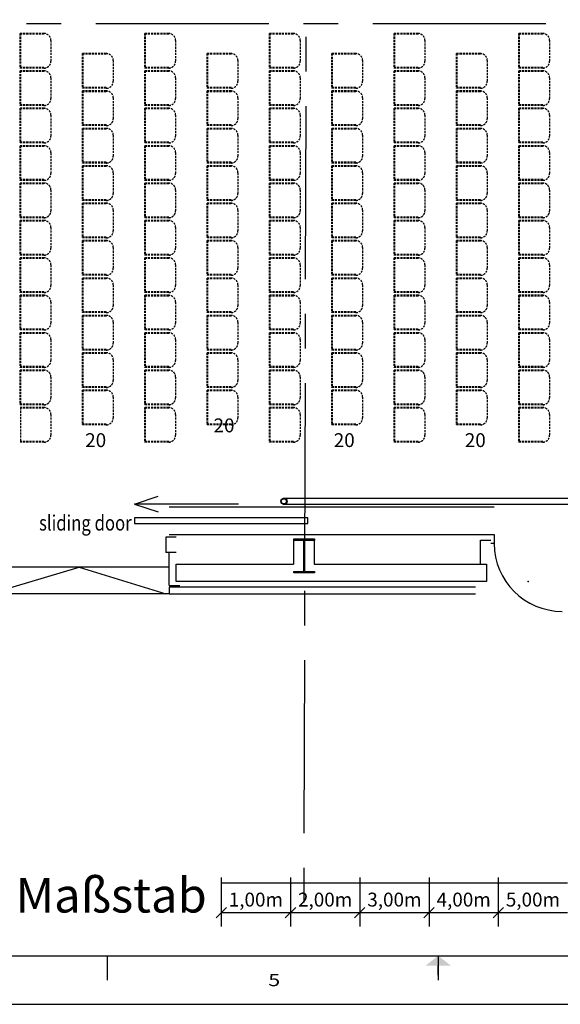
# Model space of a CAD drawing. Extents: x -7586 to -3618, y -466 to 2279.
# Drawn here: x -6135 to -5355, y -466 to 955 of the extents above; entities that cross this region are included whole.
import ezdxf
from ezdxf.enums import TextEntityAlignment as Align

# ---------------------------------------------------------------- set-up
doc = ezdxf.new("R2010")
doc.units = 0
doc.header["$LTSCALE"] = 0.5
doc.header["$MEASUREMENT"] = 0
doc.linetypes.add('DASHED', pattern=[9, 6, -3])
doc.linetypes.add('MITTE', pattern=[2, 1.25, -0.25, 0.25, -0.25])
doc.layers.get('0').update_dxf_attribs({"linetype": 'CONTINUOUS'})
for name, color, linetype in [('BEMAßUNG', 7, 'CONTINUOUS'), ('BÜHNENTECHNIK', 1, 'CONTINUOUS'), ('EG-NEU-1', 2, 'CONTINUOUS'), ('EG-NEU-2', 3, 'CONTINUOUS'), ('EG-TEXT', 9, 'CONTINUOUS'), ('Maßstab', 250, 'CONTINUOUS'), ('TRIBÜNE', 4, 'CONTINUOUS'), ('VORHAENGE', 7, 'CONTINUOUS')]:
    doc.layers.add(name, color=color, linetype=linetype)
doc.styles.add('Roman', font='romans')
doc.styles.get("Standard").update_dxf_attribs({"font": 'ARIAL.TTF'})
doc.styles.add('TIMES', font='teb_____.pfb')

# ---------------------------------------------------------------- blocks, each defined once
blk = doc.blocks.new('HEA500-1')
at = {"color": 11, "linetype": 'Continuous'}
for p, q in [((-0.245, 0.156, -10.5), (-0.222, 0.156, -10.5)), ((-0.245, -0.144, -10.5), (-0.245, 0.156, -10.5)), ((-0.222, 0.156, -10.5), (-0.222, 0.012, -10.5)), ((0.222, 0.012, -10.5), (0.222, 0.156, -10.5)), ((0.222, 0.156, -10.5), (0.245, 0.156, -10.5)), ((0.245, 0.156, -10.5), (0.245, -0.144, -10.5)), ((-0.222, 0.012, -10.5), (0.222, 0.012, -10.5)), ((0.222, 0, -10.5), (-0.222, 0, -10.5)), ((-0.222, 0, -10.5), (-0.222, -0.144, -10.5)), ((0.222, -0.144, -10.5), (0.222, 0, -10.5)), ((-0.222, -0.144, -10.5), (-0.245, -0.144, -10.5)), ((0.245, -0.144, -10.5), (0.222, -0.144, -10.5))]:
    blk.add_line(p, q, dxfattribs=at)
blk = doc.blocks.new('_Oblique')
at = {"layer": 'BEMAßUNG', "color": 0, "linetype": 'Continuous', "lineweight": -2}
blk.add_line((-0.5, -0.5), (0.5, 0.5), dxfattribs=at)

msp = doc.modelspace()

# ---------------------------------------------------------------- linework, layer by layer
for p, q in [((-7540.8, -396.5), (-3663.3, -396.5)), ((-6008.9, -396.5), (-6008.9, -431.5)), ((-5530.8, -396.5), (-5530.8, -431.5)), ((-5530.8, -424.5), (-5530.8, -410.5)), ((-5530.8, -424.5), (-5530.8, -410.5)), ((-7585.8, -466.5), (-3618.3, -466.5))]:
    msp.add_line(p, q)
msp.add_solid([(-5548.8, -410.5), (-5512.8, -410.5), (-5530.8, -396.5)])
at = {"layer": 'BÜHNENTECHNIK', "ltscale": 100}
for p, q in [((-5754.6, 264.1), (-4770.7, 264.1)), ((-4770.8, 255.3), (-5754.6, 255.3))]:
    msp.add_line(p, q, dxfattribs=at)
for centre, radius in [((-5753.6, 259.7), 4.44), ((-5753.7, 259.7), 3.77)]:
    msp.add_circle(centre, radius, dxfattribs=at)
at = {"layer": 'EG-NEU-1', "color": 5, "linetype": 'Continuous'}
for p, q in [((-5919.1, 251.8), (-5450, 251.8)), ((-5919.1, 211.8), (-5450, 211.8))]:
    msp.add_line(p, q, dxfattribs=at)
at = {"layer": 'EG-NEU-1', "color": 15, "linetype": 'Continuous'}
for p, q in [((-5719.1, 235.8), (-5969.1, 235.8)), ((-5969.1, 235.8), (-5969.1, 227.8)), ((-5969.1, 227.8), (-5719.1, 227.8)), ((-5719.1, 227.8), (-5719.1, 235.8))]:
    msp.add_line(p, q, dxfattribs=at)
at = {"layer": 'EG-NEU-1', "color": 14, "linetype": 'Continuous'}
for p, q in [((-5909.1, 208), (-5924.1, 208)), ((-5924.1, 208), (-5924.1, 186)), ((-5470, 168.8), (-5470, 203.8)), ((-5470, 203.8), (-5455, 203.8)), ((-5450, 211.8), (-5450, 198.8)), ((-5909.1, 186), (-5924.1, 186)), ((-5919.1, 138.3), (-5919.1, 186)), ((-5450, 198.8), (-5455, 198.8)), ((-5919.1, 138.3), (-5904.1, 138.3)), ((-5477, 135.8), (-5919.1, 135.8))]:
    msp.add_line(p, q, dxfattribs=at)
at = {"layer": 'EG-NEU-1', "color": 4, "linetype": 'Continuous'}
for p, q in [((-5740, 203), (-5740, 168.8)), ((-5710, 203), (-5710, 168.8)), ((-5909.1, 143.8), (-5909.1, 168.8)), ((-5909.1, 168.8), (-5740, 168.8)), ((-5710, 168.8), (-5461, 168.8)), ((-5461, 168.8), (-5461, 143.8)), ((-5461, 143.8), (-5909.1, 143.8))]:
    msp.add_line(p, q, dxfattribs=at)
msp.add_point((-6049, 164.8), dxfattribs=at)
at = {"layer": 'EG-NEU-1', "color": 10, "linetype": 'Continuous'}
msp.add_point((-5401, 143.8), dxfattribs=at)
at = {"layer": 'EG-NEU-2', "color": 8, "linetype": 'Continuous'}
for p, q in [((-5919.1, 164.8), (-6179.1, 164.8)), ((-6179, 126.1), (-6049, 164.8)), ((-6049, 164.8), (-5924.3, 126.1)), ((-5919.1, 135.8), (-5919.1, 126.1)), ((-5919.1, 126.1), (-6179, 126.1)), ((-5919.1, 126.1), (-5477, 126.1))]:
    msp.add_line(p, q, dxfattribs=at)
at = {"layer": 'EG-NEU-2', "color": 3, "linetype": 'Continuous'}
msp.add_arc((-5352, 198.8), 98, 180, 270, dxfattribs=at)
at = {"layer": 'EG-TEXT', "color": 12, "linetype": 'Continuous'}
for p, q in [((-5969.1, 255.8), (-5935.3, 267)), ((-5969.1, 255.8), (-5935.3, 244.5)), ((-5819.1, 255.8), (-5969.1, 255.8))]:
    msp.add_line(p, q, dxfattribs=at)
at = {"layer": 'Maßstab', "color": 150, "linetype": 'Continuous'}
for p, q in [((-5844.1, -283.4), (-5844.1, -354.1)), ((-5744.1, -283.4), (-5744.1, -354.1)), ((-5744.1, -283.4), (-5744.1, -354.1)), ((-5644.1, -283.4), (-5644.1, -354.1)), ((-5644.1, -283.4), (-5644.1, -354.1)), ((-5544.1, -283.4), (-5544.1, -354.1)), ((-5544.1, -283.4), (-5544.1, -354.1)), ((-5444.1, -283.4), (-5444.1, -354.1)), ((-5444.1, -283.4), (-5444.1, -354.1)), ((-5844.1, -334.1), (-5744.1, -334.1)), ((-5744.1, -334.1), (-5644.1, -334.1)), ((-5644.1, -334.1), (-5544.1, -334.1)), ((-5544.1, -334.1), (-5444.1, -334.1)), ((-5444.1, -334.1), (-5344.1, -334.1))]:
    msp.add_line(p, q, dxfattribs=at)
at = {"layer": 'Maßstab', "color": 7, "linetype": 'Continuous'}
for p, q in [((-5844.1, -291.3), (-5744.1, -291.3)), ((-5744.1, -291.3), (-5644.1, -291.3)), ((-5644.1, -291.3), (-5544.1, -291.3)), ((-5544.1, -291.3), (-5444.1, -291.3)), ((-5444.1, -291.3), (-5344.1, -291.3))]:
    msp.add_line(p, q, dxfattribs=at)
at = {"layer": 'TRIBÜNE', "color": 130, "linetype": 'DASHED'}
for p, q in [((-6135.1, 935.1), (-6135.1, 885.1)), ((-6100, 935.1), (-6135.1, 935.1)), ((-6100, 934.1), (-6135.1, 934.1)), ((-6134.1, 935.1), (-6134.1, 885.1)), ((-6090, 925.1), (-6090, 895.1)), ((-5955.1, 935.1), (-5955.1, 885.1)), ((-5920, 935.1), (-5955.1, 935.1)), ((-5920, 934.1), (-5955.1, 934.1)), ((-5954.1, 935.1), (-5954.1, 885.1)), ((-5910, 925.1), (-5910, 895.1)), ((-5775.1, 935.1), (-5775.1, 885.1)), ((-5740, 935.1), (-5775.1, 935.1)), ((-5740, 934.1), (-5775.1, 934.1)), ((-5774.1, 935.1), (-5774.1, 885.1)), ((-5730, 925.1), (-5730, 895.1)), ((-5595.1, 935.1), (-5595.1, 885.1)), ((-5560, 935.1), (-5595.1, 935.1)), ((-5560, 934.1), (-5595.1, 934.1)), ((-5594.1, 935.1), (-5594.1, 885.1)), ((-5550, 925.1), (-5550, 895.1)), ((-5415.1, 935.1), (-5415.1, 885.1)), ((-5380, 935.1), (-5415.1, 935.1)), ((-5380, 934.1), (-5415.1, 934.1)), ((-5414.1, 935.1), (-5414.1, 885.1)), ((-5370, 925.1), (-5370, 895.1)), ((-6045, 906.1), (-6045, 856.1)), ((-6010, 906.1), (-6045, 906.1)), ((-6010, 905.1), (-6045, 905.1)), ((-6044, 906.1), (-6044, 856.1)), ((-6000, 896.1), (-6000, 866.1)), ((-5865, 906.1), (-5865, 856.1)), ((-5830, 906.1), (-5865, 906.1)), ((-5830, 905.1), (-5865, 905.1)), ((-5864, 906.1), (-5864, 856.1)), ((-5820, 896.1), (-5820, 866.1)), ((-5685, 906.1), (-5685, 856.1)), ((-5650, 906.1), (-5685, 906.1)), ((-5650, 905.1), (-5685, 905.1)), ((-5684, 906.1), (-5684, 856.1)), ((-5640, 896.1), (-5640, 866.1)), ((-5505, 906.1), (-5505, 856.1)), ((-5470, 906.1), (-5505, 906.1)), ((-5470, 905.1), (-5505, 905.1)), ((-5504, 906.1), (-5504, 856.1)), ((-5460, 896.1), (-5460, 866.1)), ((-6100, 886.1), (-6135.1, 886.1)), ((-6100, 885.1), (-6135.1, 885.1)), ((-5920, 886.1), (-5955.1, 886.1)), ((-5920, 885.1), (-5955.1, 885.1)), ((-5740, 886.1), (-5775.1, 886.1)), ((-5740, 885.1), (-5775.1, 885.1)), ((-5560, 886.1), (-5595.1, 886.1)), ((-5560, 885.1), (-5595.1, 885.1)), ((-5380, 886.1), (-5415.1, 886.1)), ((-5380, 885.1), (-5415.1, 885.1)), ((-6135.1, 881.1), (-6135.1, 831.1)), ((-6100, 881.1), (-6135.1, 881.1)), ((-6100, 880.1), (-6135.1, 880.1)), ((-6134.1, 881.1), (-6134.1, 831.1)), ((-6090, 871.1), (-6090, 841.1)), ((-5955.1, 881.1), (-5955.1, 831.1)), ((-5920, 881.1), (-5955.1, 881.1)), ((-5920, 880.1), (-5955.1, 880.1)), ((-5954.1, 881.1), (-5954.1, 831.1)), ((-5910, 871.1), (-5910, 841.1)), ((-5775.1, 881.1), (-5775.1, 831.1)), ((-5740, 881.1), (-5775.1, 881.1)), ((-5740, 880.1), (-5775.1, 880.1)), ((-5774.1, 881.1), (-5774.1, 831.1)), ((-5730, 871.1), (-5730, 841.1)), ((-5595.1, 881.1), (-5595.1, 831.1)), ((-5560, 881.1), (-5595.1, 881.1)), ((-5560, 880.1), (-5595.1, 880.1)), ((-5594.1, 881.1), (-5594.1, 831.1)), ((-5550, 871.1), (-5550, 841.1)), ((-5415.1, 881.1), (-5415.1, 831.1)), ((-5380, 881.1), (-5415.1, 881.1)), ((-5380, 880.1), (-5415.1, 880.1)), ((-5414.1, 881.1), (-5414.1, 831.1)), ((-5370, 871.1), (-5370, 841.1)), ((-6010, 857.1), (-6045, 857.1)), ((-6010, 856.1), (-6045, 856.1)), ((-5830, 857.1), (-5865, 857.1)), ((-5830, 856.1), (-5865, 856.1)), ((-5650, 857.1), (-5685, 857.1)), ((-5650, 856.1), (-5685, 856.1)), ((-5470, 857.1), (-5505, 857.1)), ((-5470, 856.1), (-5505, 856.1)), ((-6045, 852.1), (-6045, 802.1)), ((-6010, 852.1), (-6045, 852.1)), ((-6010, 851.1), (-6045, 851.1)), ((-6044, 852.1), (-6044, 802.1)), ((-6000, 842.1), (-6000, 812.1)), ((-5865, 852.1), (-5865, 802.1)), ((-5830, 852.1), (-5865, 852.1)), ((-5830, 851.1), (-5865, 851.1)), ((-5864, 852.1), (-5864, 802.1)), ((-5820, 842.1), (-5820, 812.1)), ((-5685, 852.1), (-5685, 802.1)), ((-5650, 852.1), (-5685, 852.1)), ((-5650, 851.1), (-5685, 851.1)), ((-5684, 852.1), (-5684, 802.1)), ((-5640, 842.1), (-5640, 812.1)), ((-5505, 852.1), (-5505, 802.1)), ((-5470, 852.1), (-5505, 852.1)), ((-5470, 851.1), (-5505, 851.1)), ((-5504, 852.1), (-5504, 802.1)), ((-5460, 842.1), (-5460, 812.1)), ((-6100, 832.1), (-6135.1, 832.1)), ((-6100, 831.1), (-6135.1, 831.1)), ((-6135.1, 827.1), (-6135.1, 777.1)), ((-6100, 827.1), (-6135.1, 827.1)), ((-6100, 826.1), (-6135.1, 826.1)), ((-6134.1, 827.1), (-6134.1, 777.1)), ((-5920, 832.1), (-5955.1, 832.1)), ((-5920, 831.1), (-5955.1, 831.1)), ((-5955.1, 827.1), (-5955.1, 777.1)), ((-5920, 827.1), (-5955.1, 827.1)), ((-5920, 826.1), (-5955.1, 826.1)), ((-5954.1, 827.1), (-5954.1, 777.1)), ((-5740, 832.1), (-5775.1, 832.1)), ((-5740, 831.1), (-5775.1, 831.1)), ((-5775.1, 827.1), (-5775.1, 777.1)), ((-5740, 827.1), (-5775.1, 827.1)), ((-5740, 826.1), (-5775.1, 826.1)), ((-5774.1, 827.1), (-5774.1, 777.1)), ((-5560, 832.1), (-5595.1, 832.1)), ((-5560, 831.1), (-5595.1, 831.1)), ((-5595.1, 827.1), (-5595.1, 777.1)), ((-5560, 827.1), (-5595.1, 827.1)), ((-5560, 826.1), (-5595.1, 826.1)), ((-5594.1, 827.1), (-5594.1, 777.1)), ((-5380, 832.1), (-5415.1, 832.1)), ((-5380, 831.1), (-5415.1, 831.1)), ((-5415.1, 827.1), (-5415.1, 777.1)), ((-5380, 827.1), (-5415.1, 827.1)), ((-5380, 826.1), (-5415.1, 826.1)), ((-5414.1, 827.1), (-5414.1, 777.1)), ((-6090, 817.1), (-6090, 787.1)), ((-5910, 817.1), (-5910, 787.1)), ((-5730, 817.1), (-5730, 787.1)), ((-5550, 817.1), (-5550, 787.1)), ((-5370, 817.1), (-5370, 787.1)), ((-6010, 803.1), (-6045, 803.1)), ((-6010, 802.1), (-6045, 802.1)), ((-6045, 798.1), (-6045, 748.1)), ((-6010, 798.1), (-6045, 798.1)), ((-6010, 797.1), (-6045, 797.1)), ((-6044, 798.1), (-6044, 748.1)), ((-5830, 803.1), (-5865, 803.1)), ((-5830, 802.1), (-5865, 802.1)), ((-5865, 798.1), (-5865, 748.1)), ((-5830, 798.1), (-5865, 798.1)), ((-5830, 797.1), (-5865, 797.1)), ((-5864, 798.1), (-5864, 748.1)), ((-5650, 803.1), (-5685, 803.1)), ((-5650, 802.1), (-5685, 802.1)), ((-5685, 798.1), (-5685, 748.1)), ((-5650, 798.1), (-5685, 798.1)), ((-5650, 797.1), (-5685, 797.1)), ((-5684, 798.1), (-5684, 748.1)), ((-5470, 803.1), (-5505, 803.1)), ((-5470, 802.1), (-5505, 802.1)), ((-5505, 798.1), (-5505, 748.1)), ((-5470, 798.1), (-5505, 798.1)), ((-5470, 797.1), (-5505, 797.1)), ((-5504, 798.1), (-5504, 748.1)), ((-6000, 788.1), (-6000, 758.1)), ((-5820, 788.1), (-5820, 758.1)), ((-5640, 788.1), (-5640, 758.1)), ((-5460, 788.1), (-5460, 758.1)), ((-6100, 778.1), (-6135.1, 778.1)), ((-6100, 777.1), (-6135.1, 777.1)), ((-6135.1, 773.1), (-6135.1, 723.1)), ((-6100, 773.1), (-6135.1, 773.1)), ((-6100, 772.1), (-6135.1, 772.1)), ((-6134.1, 773.1), (-6134.1, 723.1)), ((-5920, 778.1), (-5955.1, 778.1)), ((-5920, 777.1), (-5955.1, 777.1)), ((-5955.1, 773.1), (-5955.1, 723.1)), ((-5920, 773.1), (-5955.1, 773.1)), ((-5920, 772.1), (-5955.1, 772.1)), ((-5954.1, 773.1), (-5954.1, 723.1)), ((-5740, 778.1), (-5775.1, 778.1)), ((-5740, 777.1), (-5775.1, 777.1)), ((-5775.1, 773.1), (-5775.1, 723.1)), ((-5740, 773.1), (-5775.1, 773.1)), ((-5740, 772.1), (-5775.1, 772.1)), ((-5774.1, 773.1), (-5774.1, 723.1)), ((-5560, 778.1), (-5595.1, 778.1)), ((-5560, 777.1), (-5595.1, 777.1)), ((-5595.1, 773.1), (-5595.1, 723.1)), ((-5560, 773.1), (-5595.1, 773.1)), ((-5560, 772.1), (-5595.1, 772.1)), ((-5594.1, 773.1), (-5594.1, 723.1)), ((-5380, 778.1), (-5415.1, 778.1)), ((-5380, 777.1), (-5415.1, 777.1)), ((-5415.1, 773.1), (-5415.1, 723.1)), ((-5380, 773.1), (-5415.1, 773.1)), ((-5380, 772.1), (-5415.1, 772.1)), ((-5414.1, 773.1), (-5414.1, 723.1)), ((-6090, 763.1), (-6090, 733.1)), ((-5910, 763.1), (-5910, 733.1)), ((-5730, 763.1), (-5730, 733.1)), ((-5550, 763.1), (-5550, 733.1)), ((-5370, 763.1), (-5370, 733.1)), ((-6010, 749.1), (-6045, 749.1)), ((-6010, 748.1), (-6045, 748.1)), ((-6045, 744.1), (-6045, 694.1)), ((-6010, 744.1), (-6045, 744.1)), ((-6010, 743.1), (-6045, 743.1)), ((-6044, 744.1), (-6044, 694.1)), ((-5830, 749.1), (-5865, 749.1)), ((-5830, 748.1), (-5865, 748.1)), ((-5865, 744.1), (-5865, 694.1)), ((-5830, 744.1), (-5865, 744.1)), ((-5830, 743.1), (-5865, 743.1)), ((-5864, 744.1), (-5864, 694.1)), ((-5650, 749.1), (-5685, 749.1)), ((-5650, 748.1), (-5685, 748.1)), ((-5685, 744.1), (-5685, 694.1)), ((-5650, 744.1), (-5685, 744.1)), ((-5650, 743.1), (-5685, 743.1)), ((-5684, 744.1), (-5684, 694.1)), ((-5470, 749.1), (-5505, 749.1)), ((-5470, 748.1), (-5505, 748.1)), ((-5505, 744.1), (-5505, 694.1)), ((-5470, 744.1), (-5505, 744.1)), ((-5470, 743.1), (-5505, 743.1)), ((-5504, 744.1), (-5504, 694.1)), ((-6000, 734.1), (-6000, 704.1)), ((-5820, 734.1), (-5820, 704.1)), ((-5640, 734.1), (-5640, 704.1)), ((-5460, 734.1), (-5460, 704.1)), ((-6100, 724.1), (-6135.1, 724.1)), ((-6100, 723.1), (-6135.1, 723.1)), ((-6135.1, 719.1), (-6135.1, 669.1)), ((-6100, 719.1), (-6135.1, 719.1)), ((-6100, 718.1), (-6135.1, 718.1)), ((-6134.1, 719.1), (-6134.1, 669.1)), ((-5920, 724.1), (-5955.1, 724.1)), ((-5920, 723.1), (-5955.1, 723.1)), ((-5955.1, 719.1), (-5955.1, 669.1)), ((-5920, 719.1), (-5955.1, 719.1)), ((-5920, 718.1), (-5955.1, 718.1)), ((-5954.1, 719.1), (-5954.1, 669.1)), ((-5740, 724.1), (-5775.1, 724.1)), ((-5740, 723.1), (-5775.1, 723.1)), ((-5775.1, 719.1), (-5775.1, 669.1)), ((-5740, 719.1), (-5775.1, 719.1)), ((-5740, 718.1), (-5775.1, 718.1)), ((-5774.1, 719.1), (-5774.1, 669.1)), ((-5560, 724.1), (-5595.1, 724.1)), ((-5560, 723.1), (-5595.1, 723.1)), ((-5595.1, 719.1), (-5595.1, 669.1)), ((-5560, 719.1), (-5595.1, 719.1)), ((-5560, 718.1), (-5595.1, 718.1)), ((-5594.1, 719.1), (-5594.1, 669.1)), ((-5380, 724.1), (-5415.1, 724.1)), ((-5380, 723.1), (-5415.1, 723.1)), ((-5415.1, 719.1), (-5415.1, 669.1)), ((-5380, 719.1), (-5415.1, 719.1)), ((-5380, 718.1), (-5415.1, 718.1)), ((-5414.1, 719.1), (-5414.1, 669.1)), ((-6090, 709.1), (-6090, 679.1)), ((-5910, 709.1), (-5910, 679.1)), ((-5730, 709.1), (-5730, 679.1)), ((-5550, 709.1), (-5550, 679.1)), ((-5370, 709.1), (-5370, 679.1)), ((-6010, 695.1), (-6045, 695.1)), ((-6010, 694.1), (-6045, 694.1)), ((-6045, 690.1), (-6045, 640.1)), ((-6010, 690.1), (-6045, 690.1)), ((-6010, 689.1), (-6045, 689.1)), ((-6044, 690.1), (-6044, 640.1)), ((-5830, 695.1), (-5865, 695.1)), ((-5830, 694.1), (-5865, 694.1)), ((-5865, 690.1), (-5865, 640.1)), ((-5830, 690.1), (-5865, 690.1)), ((-5830, 689.1), (-5865, 689.1)), ((-5864, 690.1), (-5864, 640.1)), ((-5650, 695.1), (-5685, 695.1)), ((-5650, 694.1), (-5685, 694.1)), ((-5685, 690.1), (-5685, 640.1)), ((-5650, 690.1), (-5685, 690.1)), ((-5650, 689.1), (-5685, 689.1)), ((-5684, 690.1), (-5684, 640.1)), ((-5470, 695.1), (-5505, 695.1)), ((-5470, 694.1), (-5505, 694.1)), ((-5505, 690.1), (-5505, 640.1)), ((-5470, 690.1), (-5505, 690.1)), ((-5470, 689.1), (-5505, 689.1)), ((-5504, 690.1), (-5504, 640.1)), ((-6100, 670.1), (-6135.1, 670.1)), ((-6100, 669.1), (-6135.1, 669.1)), ((-6000, 680.1), (-6000, 650.1)), ((-5920, 670.1), (-5955.1, 670.1)), ((-5920, 669.1), (-5955.1, 669.1)), ((-5820, 680.1), (-5820, 650.1)), ((-5740, 670.1), (-5775.1, 670.1)), ((-5740, 669.1), (-5775.1, 669.1)), ((-5640, 680.1), (-5640, 650.1)), ((-5560, 670.1), (-5595.1, 670.1)), ((-5560, 669.1), (-5595.1, 669.1)), ((-5460, 680.1), (-5460, 650.1)), ((-5380, 670.1), (-5415.1, 670.1)), ((-5380, 669.1), (-5415.1, 669.1)), ((-6135.1, 665.1), (-6135.1, 615.1)), ((-6100, 665.1), (-6135.1, 665.1)), ((-6100, 664.1), (-6135.1, 664.1)), ((-6134.1, 665.1), (-6134.1, 615.1)), ((-6090, 655.1), (-6090, 625.1)), ((-5955.1, 665.1), (-5955.1, 615.1)), ((-5920, 665.1), (-5955.1, 665.1)), ((-5920, 664.1), (-5955.1, 664.1)), ((-5954.1, 665.1), (-5954.1, 615.1)), ((-5910, 655.1), (-5910, 625.1)), ((-5775.1, 665.1), (-5775.1, 615.1)), ((-5740, 665.1), (-5775.1, 665.1)), ((-5740, 664.1), (-5775.1, 664.1)), ((-5774.1, 665.1), (-5774.1, 615.1)), ((-5730, 655.1), (-5730, 625.1)), ((-5595.1, 665.1), (-5595.1, 615.1)), ((-5560, 665.1), (-5595.1, 665.1)), ((-5560, 664.1), (-5595.1, 664.1)), ((-5594.1, 665.1), (-5594.1, 615.1)), ((-5550, 655.1), (-5550, 625.1)), ((-5415.1, 665.1), (-5415.1, 615.1)), ((-5380, 665.1), (-5415.1, 665.1)), ((-5380, 664.1), (-5415.1, 664.1)), ((-5414.1, 665.1), (-5414.1, 615.1)), ((-5370, 655.1), (-5370, 625.1)), ((-6010, 641.1), (-6045, 641.1)), ((-6010, 640.1), (-6045, 640.1)), ((-5830, 641.1), (-5865, 641.1)), ((-5830, 640.1), (-5865, 640.1)), ((-5650, 641.1), (-5685, 641.1)), ((-5650, 640.1), (-5685, 640.1)), ((-5470, 641.1), (-5505, 641.1)), ((-5470, 640.1), (-5505, 640.1)), ((-6045, 636.1), (-6045, 586.1)), ((-6010, 636.1), (-6045, 636.1)), ((-6010, 635.1), (-6045, 635.1)), ((-6044, 636.1), (-6044, 586.1)), ((-6000, 626.1), (-6000, 596.1)), ((-5865, 636.1), (-5865, 586.1)), ((-5830, 636.1), (-5865, 636.1)), ((-5830, 635.1), (-5865, 635.1)), ((-5864, 636.1), (-5864, 586.1)), ((-5820, 626.1), (-5820, 596.1)), ((-5685, 636.1), (-5685, 586.1)), ((-5650, 636.1), (-5685, 636.1)), ((-5650, 635.1), (-5685, 635.1)), ((-5684, 636.1), (-5684, 586.1)), ((-5640, 626.1), (-5640, 596.1)), ((-5505, 636.1), (-5505, 586.1)), ((-5470, 636.1), (-5505, 636.1)), ((-5470, 635.1), (-5505, 635.1)), ((-5504, 636.1), (-5504, 586.1)), ((-5460, 626.1), (-5460, 596.1)), ((-6100, 616.1), (-6135.1, 616.1)), ((-6100, 615.1), (-6135.1, 615.1)), ((-5920, 616.1), (-5955.1, 616.1)), ((-5920, 615.1), (-5955.1, 615.1)), ((-5740, 616.1), (-5775.1, 616.1)), ((-5740, 615.1), (-5775.1, 615.1)), ((-5560, 616.1), (-5595.1, 616.1)), ((-5560, 615.1), (-5595.1, 615.1)), ((-5380, 616.1), (-5415.1, 616.1)), ((-5380, 615.1), (-5415.1, 615.1)), ((-6135.1, 611.1), (-6135.1, 561.1)), ((-6100, 611.1), (-6135.1, 611.1)), ((-6100, 610.1), (-6135.1, 610.1)), ((-6134.1, 611.1), (-6134.1, 561.1)), ((-6090, 601.1), (-6090, 571.1)), ((-5955.1, 611.1), (-5955.1, 561.1)), ((-5920, 611.1), (-5955.1, 611.1)), ((-5920, 610.1), (-5955.1, 610.1)), ((-5954.1, 611.1), (-5954.1, 561.1)), ((-5910, 601.1), (-5910, 571.1)), ((-5775.1, 611.1), (-5775.1, 561.1)), ((-5740, 611.1), (-5775.1, 611.1)), ((-5740, 610.1), (-5775.1, 610.1)), ((-5774.1, 611.1), (-5774.1, 561.1)), ((-5730, 601.1), (-5730, 571.1)), ((-5595.1, 611.1), (-5595.1, 561.1)), ((-5560, 611.1), (-5595.1, 611.1)), ((-5560, 610.1), (-5595.1, 610.1)), ((-5594.1, 611.1), (-5594.1, 561.1)), ((-5550, 601.1), (-5550, 571.1)), ((-5415.1, 611.1), (-5415.1, 561.1)), ((-5380, 611.1), (-5415.1, 611.1)), ((-5380, 610.1), (-5415.1, 610.1)), ((-5414.1, 611.1), (-5414.1, 561.1)), ((-5370, 601.1), (-5370, 571.1)), ((-6010, 587.1), (-6045, 587.1)), ((-6010, 586.1), (-6045, 586.1)), ((-5830, 587.1), (-5865, 587.1)), ((-5830, 586.1), (-5865, 586.1)), ((-5650, 587.1), (-5685, 587.1)), ((-5650, 586.1), (-5685, 586.1)), ((-5470, 587.1), (-5505, 587.1)), ((-5470, 586.1), (-5505, 586.1)), ((-6045, 582.1), (-6045, 532.1)), ((-6010, 582.1), (-6045, 582.1)), ((-6010, 581.1), (-6045, 581.1)), ((-6044, 582.1), (-6044, 532.1)), ((-6000, 572.1), (-6000, 542.1)), ((-5865, 582.1), (-5865, 532.1)), ((-5830, 582.1), (-5865, 582.1)), ((-5830, 581.1), (-5865, 581.1)), ((-5864, 582.1), (-5864, 532.1)), ((-5820, 572.1), (-5820, 542.1)), ((-5685, 582.1), (-5685, 532.1)), ((-5650, 582.1), (-5685, 582.1)), ((-5650, 581.1), (-5685, 581.1)), ((-5684, 582.1), (-5684, 532.1)), ((-5640, 572.1), (-5640, 542.1)), ((-5505, 582.1), (-5505, 532.1)), ((-5470, 582.1), (-5505, 582.1)), ((-5470, 581.1), (-5505, 581.1)), ((-5504, 582.1), (-5504, 532.1)), ((-5460, 572.1), (-5460, 542.1)), ((-6100, 562.1), (-6135.1, 562.1)), ((-6100, 561.1), (-6135.1, 561.1)), ((-6135.1, 557.1), (-6135.1, 507.1)), ((-6100, 557.1), (-6135.1, 557.1)), ((-6100, 556.1), (-6135.1, 556.1)), ((-6134.1, 557.1), (-6134.1, 507.1)), ((-5920, 562.1), (-5955.1, 562.1)), ((-5920, 561.1), (-5955.1, 561.1)), ((-5955.1, 557.1), (-5955.1, 507.1)), ((-5920, 557.1), (-5955.1, 557.1)), ((-5920, 556.1), (-5955.1, 556.1)), ((-5954.1, 557.1), (-5954.1, 507.1)), ((-5740, 562.1), (-5775.1, 562.1)), ((-5740, 561.1), (-5775.1, 561.1)), ((-5775.1, 557.1), (-5775.1, 507.1)), ((-5740, 557.1), (-5775.1, 557.1)), ((-5740, 556.1), (-5775.1, 556.1)), ((-5774.1, 557.1), (-5774.1, 507.1)), ((-5560, 562.1), (-5595.1, 562.1)), ((-5560, 561.1), (-5595.1, 561.1)), ((-5595.1, 557.1), (-5595.1, 507.1)), ((-5560, 557.1), (-5595.1, 557.1)), ((-5560, 556.1), (-5595.1, 556.1)), ((-5594.1, 557.1), (-5594.1, 507.1)), ((-5380, 562.1), (-5415.1, 562.1)), ((-5380, 561.1), (-5415.1, 561.1)), ((-5415.1, 557.1), (-5415.1, 507.1)), ((-5380, 557.1), (-5415.1, 557.1)), ((-5380, 556.1), (-5415.1, 556.1)), ((-5414.1, 557.1), (-5414.1, 507.1)), ((-6090, 547.1), (-6090, 517.1)), ((-5910, 547.1), (-5910, 517.1)), ((-5730, 547.1), (-5730, 517.1)), ((-5550, 547.1), (-5550, 517.1)), ((-5370, 547.1), (-5370, 517.1)), ((-6010, 533.1), (-6045, 533.1)), ((-6010, 532.1), (-6045, 532.1)), ((-6045, 528.1), (-6045, 478.1)), ((-6010, 528.1), (-6045, 528.1)), ((-6010, 527.1), (-6045, 527.1)), ((-6044, 528.1), (-6044, 478.1)), ((-5830, 533.1), (-5865, 533.1)), ((-5830, 532.1), (-5865, 532.1)), ((-5865, 528.1), (-5865, 478.1)), ((-5830, 528.1), (-5865, 528.1)), ((-5830, 527.1), (-5865, 527.1)), ((-5864, 528.1), (-5864, 478.1)), ((-5650, 533.1), (-5685, 533.1)), ((-5650, 532.1), (-5685, 532.1)), ((-5685, 528.1), (-5685, 478.1)), ((-5650, 528.1), (-5685, 528.1)), ((-5650, 527.1), (-5685, 527.1)), ((-5684, 528.1), (-5684, 478.1)), ((-5470, 533.1), (-5505, 533.1)), ((-5470, 532.1), (-5505, 532.1)), ((-5505, 528.1), (-5505, 478.1)), ((-5470, 528.1), (-5505, 528.1)), ((-5470, 527.1), (-5505, 527.1)), ((-5504, 528.1), (-5504, 478.1)), ((-6000, 518.1), (-6000, 488.1)), ((-5820, 518.1), (-5820, 488.1)), ((-5640, 518.1), (-5640, 488.1)), ((-5460, 518.1), (-5460, 488.1)), ((-6100, 508.1), (-6135.1, 508.1)), ((-6100, 507.1), (-6135.1, 507.1)), ((-6135.1, 503.1), (-6135.1, 453.1)), ((-6100, 503.1), (-6135.1, 503.1)), ((-6100, 502.1), (-6135.1, 502.1)), ((-6134.1, 503.1), (-6134.1, 453.1)), ((-5920, 508.1), (-5955.1, 508.1)), ((-5920, 507.1), (-5955.1, 507.1)), ((-5955.1, 503.1), (-5955.1, 453.1)), ((-5920, 503.1), (-5955.1, 503.1)), ((-5920, 502.1), (-5955.1, 502.1)), ((-5954.1, 503.1), (-5954.1, 453.1)), ((-5740, 508.1), (-5775.1, 508.1)), ((-5740, 507.1), (-5775.1, 507.1)), ((-5775.1, 503.1), (-5775.1, 453.1)), ((-5740, 503.1), (-5775.1, 503.1)), ((-5740, 502.1), (-5775.1, 502.1)), ((-5774.1, 503.1), (-5774.1, 453.1)), ((-5560, 508.1), (-5595.1, 508.1)), ((-5560, 507.1), (-5595.1, 507.1)), ((-5595.1, 503.1), (-5595.1, 453.1)), ((-5560, 503.1), (-5595.1, 503.1)), ((-5560, 502.1), (-5595.1, 502.1)), ((-5594.1, 503.1), (-5594.1, 453.1)), ((-5380, 508.1), (-5415.1, 508.1)), ((-5380, 507.1), (-5415.1, 507.1)), ((-5415.1, 503.1), (-5415.1, 453.1)), ((-5380, 503.1), (-5415.1, 503.1)), ((-5380, 502.1), (-5415.1, 502.1)), ((-5414.1, 503.1), (-5414.1, 453.1)), ((-6090, 493.1), (-6090, 463.1)), ((-5910, 493.1), (-5910, 463.1)), ((-5730, 493.1), (-5730, 463.1)), ((-5550, 493.1), (-5550, 463.1)), ((-5370, 493.1), (-5370, 463.1)), ((-6010, 479.1), (-6045, 479.1)), ((-6010, 478.1), (-6045, 478.1)), ((-6045, 474.1), (-6045, 424.1)), ((-6010, 474.1), (-6045, 474.1)), ((-6010, 473.1), (-6045, 473.1)), ((-6044, 474.1), (-6044, 424.1)), ((-5830, 479.1), (-5865, 479.1)), ((-5830, 478.1), (-5865, 478.1)), ((-5865, 474.1), (-5865, 424.1)), ((-5830, 474.1), (-5865, 474.1)), ((-5830, 473.1), (-5865, 473.1)), ((-5864, 474.1), (-5864, 424.1)), ((-5650, 479.1), (-5685, 479.1)), ((-5650, 478.1), (-5685, 478.1)), ((-5685, 474.1), (-5685, 424.1)), ((-5650, 474.1), (-5685, 474.1)), ((-5650, 473.1), (-5685, 473.1)), ((-5684, 474.1), (-5684, 424.1)), ((-5470, 479.1), (-5505, 479.1)), ((-5470, 478.1), (-5505, 478.1)), ((-5505, 474.1), (-5505, 424.1)), ((-5470, 474.1), (-5505, 474.1)), ((-5470, 473.1), (-5505, 473.1)), ((-5504, 474.1), (-5504, 424.1)), ((-6000, 464.1), (-6000, 434.1)), ((-5820, 464.1), (-5820, 434.1)), ((-5640, 464.1), (-5640, 434.1)), ((-5460, 464.1), (-5460, 434.1)), ((-6100, 454.1), (-6135.1, 454.1)), ((-6100, 453.1), (-6135.1, 453.1)), ((-6135.1, 449.1), (-6135.1, 399.1)), ((-6100, 449.1), (-6135.1, 449.1)), ((-6100, 448.1), (-6135.1, 448.1)), ((-6134.1, 449.1), (-6134.1, 399.1)), ((-5920, 454.1), (-5955.1, 454.1)), ((-5920, 453.1), (-5955.1, 453.1)), ((-5955.1, 449.1), (-5955.1, 399.1)), ((-5920, 449.1), (-5955.1, 449.1)), ((-5920, 448.1), (-5955.1, 448.1)), ((-5954.1, 449.1), (-5954.1, 399.1)), ((-5740, 454.1), (-5775.1, 454.1)), ((-5740, 453.1), (-5775.1, 453.1)), ((-5775.1, 449.1), (-5775.1, 399.1)), ((-5740, 449.1), (-5775.1, 449.1)), ((-5740, 448.1), (-5775.1, 448.1)), ((-5774.1, 449.1), (-5774.1, 399.1)), ((-5560, 454.1), (-5595.1, 454.1)), ((-5560, 453.1), (-5595.1, 453.1)), ((-5595.1, 449.1), (-5595.1, 399.1)), ((-5560, 449.1), (-5595.1, 449.1)), ((-5560, 448.1), (-5595.1, 448.1)), ((-5594.1, 449.1), (-5594.1, 399.1)), ((-5380, 454.1), (-5415.1, 454.1)), ((-5380, 453.1), (-5415.1, 453.1)), ((-5415.1, 449.1), (-5415.1, 399.1)), ((-5380, 449.1), (-5415.1, 449.1)), ((-5380, 448.1), (-5415.1, 448.1)), ((-5414.1, 449.1), (-5414.1, 399.1)), ((-6090, 439.1), (-6090, 409.1)), ((-5910, 439.1), (-5910, 409.1)), ((-5730, 439.1), (-5730, 409.1)), ((-5550, 439.1), (-5550, 409.1)), ((-5370, 439.1), (-5370, 409.1)), ((-6010, 425.1), (-6045, 425.1)), ((-6010, 424.1), (-6045, 424.1)), ((-6045, 420.1), (-6045, 370.1)), ((-6010, 420.1), (-6045, 420.1)), ((-6010, 419.1), (-6045, 419.1)), ((-6044, 420.1), (-6044, 370.1)), ((-5830, 425.1), (-5865, 425.1)), ((-5830, 424.1), (-5865, 424.1)), ((-5865, 420.1), (-5865, 370.1)), ((-5830, 420.1), (-5865, 420.1)), ((-5830, 419.1), (-5865, 419.1)), ((-5864, 420.1), (-5864, 370.1)), ((-5650, 425.1), (-5685, 425.1)), ((-5650, 424.1), (-5685, 424.1)), ((-5685, 420.1), (-5685, 370.1)), ((-5650, 420.1), (-5685, 420.1)), ((-5650, 419.1), (-5685, 419.1)), ((-5684, 420.1), (-5684, 370.1)), ((-5470, 425.1), (-5505, 425.1)), ((-5470, 424.1), (-5505, 424.1)), ((-5505, 420.1), (-5505, 370.1)), ((-5470, 420.1), (-5505, 420.1)), ((-5470, 419.1), (-5505, 419.1)), ((-5504, 420.1), (-5504, 370.1)), ((-6100, 400.1), (-6135.1, 400.1)), ((-6100, 399.1), (-6135.1, 399.1)), ((-6000, 410.1), (-6000, 380.1)), ((-5920, 400.1), (-5955.1, 400.1)), ((-5920, 399.1), (-5955.1, 399.1)), ((-5820, 410.1), (-5820, 380.1)), ((-5740, 400.1), (-5775.1, 400.1)), ((-5740, 399.1), (-5775.1, 399.1)), ((-5640, 410.1), (-5640, 380.1)), ((-5560, 400.1), (-5595.1, 400.1)), ((-5560, 399.1), (-5595.1, 399.1)), ((-5460, 410.1), (-5460, 380.1)), ((-5380, 400.1), (-5415.1, 400.1)), ((-5380, 399.1), (-5415.1, 399.1)), ((-6100, 395.1), (-6135.1, 395.1)), ((-6100, 394.1), (-6135.1, 394.1)), ((-6134.1, 395.1), (-6134.1, 345.1)), ((-6090, 385.1), (-6090, 355.1)), ((-5955.1, 395.1), (-5955.1, 345.1)), ((-5920, 395.1), (-5955.1, 395.1)), ((-5920, 394.1), (-5955.1, 394.1)), ((-5954.1, 395.1), (-5954.1, 345.1)), ((-5910, 385.1), (-5910, 355.1)), ((-5775.1, 395.1), (-5775.1, 345.1)), ((-5740, 395.1), (-5775.1, 395.1)), ((-5740, 394.1), (-5775.1, 394.1)), ((-5774.1, 395.1), (-5774.1, 345.1)), ((-5730, 385.1), (-5730, 355.1)), ((-5595.1, 395.1), (-5595.1, 345.1)), ((-5560, 395.1), (-5595.1, 395.1)), ((-5560, 394.1), (-5595.1, 394.1)), ((-5594.1, 395.1), (-5594.1, 345.1)), ((-5550, 385.1), (-5550, 355.1)), ((-5415.1, 395.1), (-5415.1, 345.1)), ((-5380, 395.1), (-5415.1, 395.1)), ((-5380, 394.1), (-5415.1, 394.1)), ((-5414.1, 395.1), (-5414.1, 345.1)), ((-5370, 385.1), (-5370, 355.1)), ((-6010, 371.1), (-6045, 371.1)), ((-6010, 370.1), (-6045, 370.1)), ((-5830, 371.1), (-5865, 371.1)), ((-5830, 370.1), (-5865, 370.1)), ((-5650, 371.1), (-5685, 371.1)), ((-5650, 370.1), (-5685, 370.1)), ((-5470, 371.1), (-5505, 371.1)), ((-5470, 370.1), (-5505, 370.1)), ((-6100, 346.1), (-6135.1, 346.1)), ((-6100, 345.1), (-6135.1, 345.1)), ((-5920, 346.1), (-5955.1, 346.1)), ((-5920, 345.1), (-5955.1, 345.1)), ((-5740, 346.1), (-5775.1, 346.1)), ((-5740, 345.1), (-5775.1, 345.1)), ((-5560, 346.1), (-5595.1, 346.1)), ((-5560, 345.1), (-5595.1, 345.1)), ((-5380, 346.1), (-5415.1, 346.1)), ((-5380, 345.1), (-5415.1, 345.1))]:
    msp.add_line(p, q, dxfattribs=at)
at = {"layer": 'TRIBÜNE', "color": 7, "ltscale": 100}
for p, q in [((-6100, 935.1), (-6100, 934.1)), ((-5920, 935.1), (-5920, 934.1)), ((-5740, 935.1), (-5740, 934.1)), ((-5560, 935.1), (-5560, 934.1)), ((-5380, 935.1), (-5380, 934.1)), ((-6010, 906.1), (-6010, 905.1)), ((-5830, 906.1), (-5830, 905.1)), ((-5650, 906.1), (-5650, 905.1)), ((-5470, 906.1), (-5470, 905.1)), ((-6100, 886.1), (-6100, 885.1)), ((-5920, 886.1), (-5920, 885.1)), ((-5740, 886.1), (-5740, 885.1)), ((-5560, 886.1), (-5560, 885.1)), ((-5380, 886.1), (-5380, 885.1)), ((-6100, 881.1), (-6100, 880.1)), ((-5920, 881.1), (-5920, 880.1)), ((-5740, 881.1), (-5740, 880.1)), ((-5560, 881.1), (-5560, 880.1)), ((-5380, 881.1), (-5380, 880.1)), ((-6010, 857.1), (-6010, 856.1)), ((-5830, 857.1), (-5830, 856.1)), ((-5650, 857.1), (-5650, 856.1)), ((-5470, 857.1), (-5470, 856.1)), ((-6010, 852.1), (-6010, 851.1)), ((-5830, 852.1), (-5830, 851.1)), ((-5650, 852.1), (-5650, 851.1)), ((-5470, 852.1), (-5470, 851.1)), ((-6100, 832.1), (-6100, 831.1)), ((-6100, 827.1), (-6100, 826.1)), ((-5920, 832.1), (-5920, 831.1)), ((-5920, 827.1), (-5920, 826.1)), ((-5740, 832.1), (-5740, 831.1)), ((-5740, 827.1), (-5740, 826.1)), ((-5560, 832.1), (-5560, 831.1)), ((-5560, 827.1), (-5560, 826.1)), ((-5380, 832.1), (-5380, 831.1)), ((-5380, 827.1), (-5380, 826.1)), ((-6010, 803.1), (-6010, 802.1)), ((-6010, 798.1), (-6010, 797.1)), ((-5830, 803.1), (-5830, 802.1)), ((-5830, 798.1), (-5830, 797.1)), ((-5650, 803.1), (-5650, 802.1)), ((-5650, 798.1), (-5650, 797.1)), ((-5470, 803.1), (-5470, 802.1)), ((-5470, 798.1), (-5470, 797.1)), ((-6100, 778.1), (-6100, 777.1)), ((-6100, 773.1), (-6100, 772.1)), ((-5920, 778.1), (-5920, 777.1)), ((-5920, 773.1), (-5920, 772.1)), ((-5740, 778.1), (-5740, 777.1)), ((-5740, 773.1), (-5740, 772.1)), ((-5560, 778.1), (-5560, 777.1)), ((-5560, 773.1), (-5560, 772.1)), ((-5380, 778.1), (-5380, 777.1)), ((-5380, 773.1), (-5380, 772.1)), ((-6010, 749.1), (-6010, 748.1)), ((-6010, 744.1), (-6010, 743.1)), ((-5830, 749.1), (-5830, 748.1)), ((-5830, 744.1), (-5830, 743.1)), ((-5650, 749.1), (-5650, 748.1)), ((-5650, 744.1), (-5650, 743.1)), ((-5470, 749.1), (-5470, 748.1)), ((-5470, 744.1), (-5470, 743.1)), ((-6100, 724.1), (-6100, 723.1)), ((-6100, 719.1), (-6100, 718.1)), ((-5920, 724.1), (-5920, 723.1)), ((-5920, 719.1), (-5920, 718.1)), ((-5740, 724.1), (-5740, 723.1)), ((-5740, 719.1), (-5740, 718.1)), ((-5560, 724.1), (-5560, 723.1)), ((-5560, 719.1), (-5560, 718.1)), ((-5380, 724.1), (-5380, 723.1)), ((-5380, 719.1), (-5380, 718.1)), ((-6010, 695.1), (-6010, 694.1)), ((-6010, 690.1), (-6010, 689.1)), ((-5830, 695.1), (-5830, 694.1)), ((-5830, 690.1), (-5830, 689.1)), ((-5650, 695.1), (-5650, 694.1)), ((-5650, 690.1), (-5650, 689.1)), ((-5470, 695.1), (-5470, 694.1)), ((-5470, 690.1), (-5470, 689.1)), ((-6100, 670.1), (-6100, 669.1)), ((-5920, 670.1), (-5920, 669.1)), ((-5740, 670.1), (-5740, 669.1)), ((-5560, 670.1), (-5560, 669.1)), ((-5380, 670.1), (-5380, 669.1)), ((-6100, 665.1), (-6100, 664.1)), ((-5920, 665.1), (-5920, 664.1)), ((-5740, 665.1), (-5740, 664.1)), ((-5560, 665.1), (-5560, 664.1)), ((-5380, 665.1), (-5380, 664.1)), ((-6010, 641.1), (-6010, 640.1)), ((-5830, 641.1), (-5830, 640.1)), ((-5650, 641.1), (-5650, 640.1)), ((-5470, 641.1), (-5470, 640.1)), ((-6010, 636.1), (-6010, 635.1)), ((-5830, 636.1), (-5830, 635.1)), ((-5650, 636.1), (-5650, 635.1)), ((-5470, 636.1), (-5470, 635.1)), ((-6100, 616.1), (-6100, 615.1)), ((-5920, 616.1), (-5920, 615.1)), ((-5740, 616.1), (-5740, 615.1)), ((-5560, 616.1), (-5560, 615.1)), ((-5380, 616.1), (-5380, 615.1)), ((-6100, 611.1), (-6100, 610.1)), ((-5920, 611.1), (-5920, 610.1)), ((-5740, 611.1), (-5740, 610.1)), ((-5560, 611.1), (-5560, 610.1)), ((-5380, 611.1), (-5380, 610.1)), ((-6010, 587.1), (-6010, 586.1)), ((-5830, 587.1), (-5830, 586.1)), ((-5650, 587.1), (-5650, 586.1)), ((-5470, 587.1), (-5470, 586.1)), ((-6010, 582.1), (-6010, 581.1)), ((-5830, 582.1), (-5830, 581.1)), ((-5650, 582.1), (-5650, 581.1)), ((-5470, 582.1), (-5470, 581.1)), ((-6100, 562.1), (-6100, 561.1)), ((-6100, 557.1), (-6100, 556.1)), ((-5920, 562.1), (-5920, 561.1)), ((-5920, 557.1), (-5920, 556.1)), ((-5740, 562.1), (-5740, 561.1)), ((-5740, 557.1), (-5740, 556.1)), ((-5560, 562.1), (-5560, 561.1)), ((-5560, 557.1), (-5560, 556.1)), ((-5380, 562.1), (-5380, 561.1)), ((-5380, 557.1), (-5380, 556.1)), ((-6010, 533.1), (-6010, 532.1)), ((-6010, 528.1), (-6010, 527.1)), ((-5830, 533.1), (-5830, 532.1)), ((-5830, 528.1), (-5830, 527.1)), ((-5650, 533.1), (-5650, 532.1)), ((-5650, 528.1), (-5650, 527.1)), ((-5470, 533.1), (-5470, 532.1)), ((-5470, 528.1), (-5470, 527.1)), ((-6100, 508.1), (-6100, 507.1)), ((-6100, 503.1), (-6100, 502.1)), ((-5920, 508.1), (-5920, 507.1)), ((-5920, 503.1), (-5920, 502.1)), ((-5740, 508.1), (-5740, 507.1)), ((-5740, 503.1), (-5740, 502.1)), ((-5560, 508.1), (-5560, 507.1)), ((-5560, 503.1), (-5560, 502.1)), ((-5380, 508.1), (-5380, 507.1)), ((-5380, 503.1), (-5380, 502.1)), ((-6010, 479.1), (-6010, 478.1)), ((-6010, 474.1), (-6010, 473.1)), ((-5830, 479.1), (-5830, 478.1)), ((-5830, 474.1), (-5830, 473.1)), ((-5650, 479.1), (-5650, 478.1)), ((-5650, 474.1), (-5650, 473.1)), ((-5470, 479.1), (-5470, 478.1)), ((-5470, 474.1), (-5470, 473.1)), ((-6100, 454.1), (-6100, 453.1)), ((-6100, 449.1), (-6100, 448.1)), ((-5920, 454.1), (-5920, 453.1)), ((-5920, 449.1), (-5920, 448.1)), ((-5740, 454.1), (-5740, 453.1)), ((-5740, 449.1), (-5740, 448.1)), ((-5560, 454.1), (-5560, 453.1)), ((-5560, 449.1), (-5560, 448.1)), ((-5380, 454.1), (-5380, 453.1)), ((-5380, 449.1), (-5380, 448.1)), ((-6010, 425.1), (-6010, 424.1)), ((-6010, 420.1), (-6010, 419.1)), ((-5830, 425.1), (-5830, 424.1)), ((-5830, 420.1), (-5830, 419.1)), ((-5650, 425.1), (-5650, 424.1)), ((-5650, 420.1), (-5650, 419.1)), ((-5470, 425.1), (-5470, 424.1)), ((-5470, 420.1), (-5470, 419.1)), ((-6100, 400.1), (-6100, 399.1)), ((-5920, 400.1), (-5920, 399.1)), ((-5740, 400.1), (-5740, 399.1)), ((-5560, 400.1), (-5560, 399.1)), ((-5380, 400.1), (-5380, 399.1)), ((-6100, 395.1), (-6100, 394.1)), ((-5920, 395.1), (-5920, 394.1)), ((-5740, 395.1), (-5740, 394.1)), ((-5560, 395.1), (-5560, 394.1)), ((-5380, 395.1), (-5380, 394.1)), ((-6010, 371.1), (-6010, 370.1)), ((-5830, 371.1), (-5830, 370.1)), ((-5650, 371.1), (-5650, 370.1)), ((-5470, 371.1), (-5470, 370.1)), ((-6100, 346.1), (-6100, 345.1)), ((-5920, 346.1), (-5920, 345.1)), ((-5740, 346.1), (-5740, 345.1)), ((-5560, 346.1), (-5560, 345.1)), ((-5380, 346.1), (-5380, 345.1))]:
    msp.add_line(p, q, dxfattribs=at)
at = {"layer": 'TRIBÜNE', "color": 130, "linetype": 'DASHED'}
for centre, start, end in [((-6100, 925.1), 0, 90), ((-5920, 925.1), 0, 90), ((-5740, 925.1), 0, 90), ((-5560, 925.1), 0, 90), ((-5380, 925.1), 0, 90), ((-6010, 896.1), 0, 90), ((-5830, 896.1), 0, 90), ((-5650, 896.1), 0, 90), ((-5470, 896.1), 0, 90), ((-6100, 895.1), 270, 0), ((-5920, 895.1), 270, 0), ((-5740, 895.1), 270, 0), ((-5560, 895.1), 270, 0), ((-5380, 895.1), 270, 0), ((-6100, 871.1), 0, 90), ((-5920, 871.1), 0, 90), ((-5740, 871.1), 0, 90), ((-5560, 871.1), 0, 90), ((-5380, 871.1), 0, 90), ((-6010, 866.1), 270, 0), ((-5830, 866.1), 270, 0), ((-5650, 866.1), 270, 0), ((-5470, 866.1), 270, 0), ((-6100, 841.1), 270, 0), ((-6010, 842.1), 0, 90), ((-5920, 841.1), 270, 0), ((-5830, 842.1), 0, 90), ((-5740, 841.1), 270, 0), ((-5650, 842.1), 0, 90), ((-5560, 841.1), 270, 0), ((-5470, 842.1), 0, 90), ((-5380, 841.1), 270, 0), ((-6100, 817.1), 0, 90), ((-5920, 817.1), 0, 90), ((-5740, 817.1), 0, 90), ((-5560, 817.1), 0, 90), ((-5380, 817.1), 0, 90), ((-6010, 812.1), 270, 0), ((-5830, 812.1), 270, 0), ((-5650, 812.1), 270, 0), ((-5470, 812.1), 270, 0), ((-6010, 788.1), 0, 90), ((-5830, 788.1), 0, 90), ((-5650, 788.1), 0, 90), ((-5470, 788.1), 0, 90), ((-6100, 787.1), 270, 0), ((-5920, 787.1), 270, 0), ((-5740, 787.1), 270, 0), ((-5560, 787.1), 270, 0), ((-5380, 787.1), 270, 0), ((-6100, 763.1), 0, 90), ((-5920, 763.1), 0, 90), ((-5740, 763.1), 0, 90), ((-5560, 763.1), 0, 90), ((-5380, 763.1), 0, 90), ((-6010, 758.1), 270, 0), ((-5830, 758.1), 270, 0), ((-5650, 758.1), 270, 0), ((-5470, 758.1), 270, 0), ((-6010, 734.1), 0, 90), ((-5830, 734.1), 0, 90), ((-5650, 734.1), 0, 90), ((-5470, 734.1), 0, 90), ((-6100, 733.1), 270, 0), ((-5920, 733.1), 270, 0), ((-5740, 733.1), 270, 0), ((-5560, 733.1), 270, 0), ((-5380, 733.1), 270, 0), ((-6100, 709.1), 0, 90), ((-5920, 709.1), 0, 90), ((-5740, 709.1), 0, 90), ((-5560, 709.1), 0, 90), ((-5380, 709.1), 0, 90), ((-6010, 704.1), 270, 0), ((-5830, 704.1), 270, 0), ((-5650, 704.1), 270, 0), ((-5470, 704.1), 270, 0), ((-6010, 680.1), 0, 90), ((-5830, 680.1), 0, 90), ((-5650, 680.1), 0, 90), ((-5470, 680.1), 0, 90), ((-6100, 679.1), 270, 0), ((-5920, 679.1), 270, 0), ((-5740, 679.1), 270, 0), ((-5560, 679.1), 270, 0), ((-5380, 679.1), 270, 0), ((-6100, 655.1), 0, 90), ((-5920, 655.1), 0, 90), ((-5740, 655.1), 0, 90), ((-5560, 655.1), 0, 90), ((-5380, 655.1), 0, 90), ((-6010, 650.1), 270, 0), ((-5830, 650.1), 270, 0), ((-5650, 650.1), 270, 0), ((-5470, 650.1), 270, 0), ((-6010, 626.1), 0, 90), ((-5830, 626.1), 0, 90), ((-5650, 626.1), 0, 90), ((-5470, 626.1), 0, 90), ((-6100, 625.1), 270, 0), ((-5920, 625.1), 270, 0), ((-5740, 625.1), 270, 0), ((-5560, 625.1), 270, 0), ((-5380, 625.1), 270, 0), ((-6100, 601.1), 0, 90), ((-5920, 601.1), 0, 90), ((-5740, 601.1), 0, 90), ((-5560, 601.1), 0, 90), ((-5380, 601.1), 0, 90), ((-6010, 596.1), 270, 0), ((-5830, 596.1), 270, 0), ((-5650, 596.1), 270, 0), ((-5470, 596.1), 270, 0), ((-6100, 571.1), 270, 0), ((-6010, 572.1), 0, 90), ((-5920, 571.1), 270, 0), ((-5830, 572.1), 0, 90), ((-5740, 571.1), 270, 0), ((-5650, 572.1), 0, 90), ((-5560, 571.1), 270, 0), ((-5470, 572.1), 0, 90), ((-5380, 571.1), 270, 0), ((-6100, 547.1), 0, 90), ((-5920, 547.1), 0, 90), ((-5740, 547.1), 0, 90), ((-5560, 547.1), 0, 90), ((-5380, 547.1), 0, 90), ((-6010, 542.1), 270, 0), ((-5830, 542.1), 270, 0), ((-5650, 542.1), 270, 0), ((-5470, 542.1), 270, 0), ((-6010, 518.1), 0, 90), ((-5830, 518.1), 0, 90), ((-5650, 518.1), 0, 90), ((-5470, 518.1), 0, 90), ((-6100, 517.1), 270, 0), ((-5920, 517.1), 270, 0), ((-5740, 517.1), 270, 0), ((-5560, 517.1), 270, 0), ((-5380, 517.1), 270, 0), ((-6100, 493.1), 0, 90), ((-5920, 493.1), 0, 90), ((-5740, 493.1), 0, 90), ((-5560, 493.1), 0, 90), ((-5380, 493.1), 0, 90), ((-6010, 488.1), 270, 0), ((-5830, 488.1), 270, 0), ((-5650, 488.1), 270, 0), ((-5470, 488.1), 270, 0), ((-6010, 464.1), 0, 90), ((-5830, 464.1), 0, 90), ((-5650, 464.1), 0, 90), ((-5470, 464.1), 0, 90), ((-6100, 463.1), 270, 0), ((-5920, 463.1), 270, 0), ((-5740, 463.1), 270, 0), ((-5560, 463.1), 270, 0), ((-5380, 463.1), 270, 0), ((-6100, 439.1), 0, 90), ((-5920, 439.1), 0, 90), ((-5740, 439.1), 0, 90), ((-5560, 439.1), 0, 90), ((-5380, 439.1), 0, 90), ((-6010, 434.1), 270, 0), ((-5830, 434.1), 270, 0), ((-5650, 434.1), 270, 0), ((-5470, 434.1), 270, 0), ((-6010, 410.1), 0, 90), ((-5830, 410.1), 0, 90), ((-5650, 410.1), 0, 90), ((-5470, 410.1), 0, 90), ((-6100, 409.1), 270, 0), ((-5920, 409.1), 270, 0), ((-5740, 409.1), 270, 0), ((-5560, 409.1), 270, 0), ((-5380, 409.1), 270, 0), ((-6100, 385.1), 0, 90), ((-5920, 385.1), 0, 90), ((-5740, 385.1), 0, 90), ((-5560, 385.1), 0, 90), ((-5380, 385.1), 0, 90), ((-6010, 380.1), 270, 0), ((-5830, 380.1), 270, 0), ((-5650, 380.1), 270, 0), ((-5470, 380.1), 270, 0), ((-6100, 355.1), 270, 0), ((-5920, 355.1), 270, 0), ((-5740, 355.1), 270, 0), ((-5560, 355.1), 270, 0), ((-5380, 355.1), 270, 0)]:
    msp.add_arc(centre, 10, start, end, dxfattribs=at)
at = {"layer": 'VORHAENGE', "linetype": 'MITTE', "ltscale": 400}
for p, q in [((-5719.3, 2030.4), (-5725, -325.4)), ((-4175.3, 949.1, -1050), (-7496.2, 949.1, -1050))]:
    msp.add_line(p, q, dxfattribs=at)

# ---------------------------------------------------------------- block references
at = {"layer": 'EG-NEU-1', "color": 4, "linetype": 'Continuous', "xscale": 100, "yscale": 100, "zscale": 100, "rotation": 270}
msp.add_blockref('HEA500-1', (-5725, 180.8), dxfattribs=at)
at = {"layer": 'Maßstab', "color": 150, "linetype": 'Continuous', "xscale": 15.00000000000728, "yscale": 15, "zscale": 15, "rotation": 180}
for p in [(-5844.1, -334.1), (-5744.1, -334.1), (-5644.1, -334.1), (-5544.1, -334.1), (-5444.1, -334.1)]:
    msp.add_blockref('_Oblique', p, dxfattribs=at)
at = {"layer": 'Maßstab', "color": 150, "linetype": 'Continuous', "xscale": 15.00000000000728, "yscale": 15, "zscale": 15}
for p in [(-5744.1, -334.1), (-5644.1, -334.1), (-5544.1, -334.1), (-5444.1, -334.1)]:
    msp.add_blockref('_Oblique', p, dxfattribs=at)

# ---------------------------------------------------------------- texts
at = {"style": 'Roman', "width": 1.285714}
msp.add_text('5', height=17.5, dxfattribs=at).set_placement((-5767.6, -431.5), align=Align.MIDDLE_CENTER)
at = {"layer": 'EG-TEXT', "color": 12, "linetype": 'Continuous', "width": 0.8}
msp.add_text('sliding door ', height=22.111, dxfattribs=at).set_placement((-6107.1, 217.5))
at = {"layer": 'Maßstab', "color": 150, "linetype": 'Continuous', "insert": (-6140.9, -284), "char_height": 50, "width": 698.232, "attachment_point": 1}
msp.add_mtext('{\\fTimes New Roman|b0|i0|c238|p18;Maßstab }', dxfattribs=at)
at = {"layer": 'Maßstab', "color": 150, "linetype": 'Continuous', "char_height": 20, "attachment_point": 5}
for s, insert in [('1,00m', (-5794.1, -317.9)), ('2,00m', (-5694.1, -317.9)), ('3,00m', (-5594.1, -317.9)), ('4,00m', (-5494.1, -317.9)), ('5,00m', (-5394.1, -317.9))]:
    msp.add_mtext(s, dxfattribs=dict(at, insert=insert))
at = {"layer": 'TRIBÜNE', "ltscale": 100, "char_height": 20, "width": 51.414, "attachment_point": 1, "style": 'TIMES'}
for insert in [(-5855.2, 379.3), (-6040.5, 358), (-5681.7, 358), (-5492.5, 358)]:
    msp.add_mtext('{\\fTimes New Roman|b0|i0|c0|p18;20}', dxfattribs=dict(at, insert=insert))

doc.saveas('drawing.dxf')
